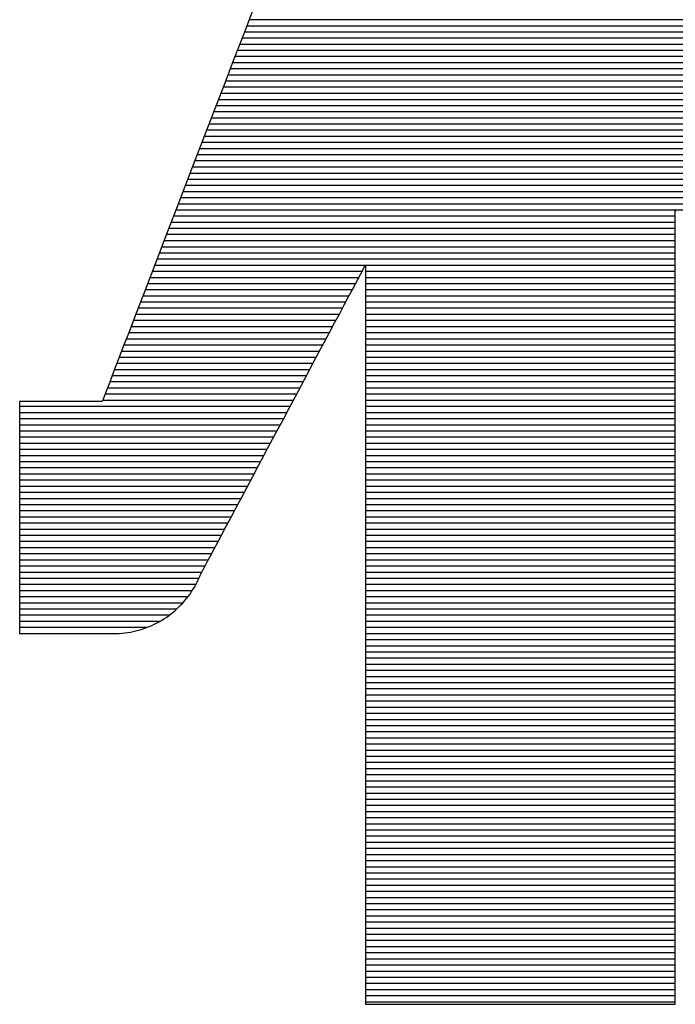
# Model space of a CAD drawing. Extents: x 0 to 2100, y 0 to 1485.
# Drawn here: x 1048 to 1055, y 73 to 84 of the extents above; entities that cross this region are included whole.
import ezdxf

# ---------------------------------------------------------------- set-up
doc = ezdxf.new("R2010")
doc.units = 0
doc.header["$LTSCALE"] = 15
doc.header["$MEASUREMENT"] = 0
doc.layers.add('7-図\u3000枠', color=160, linetype='CONTINUOUS')

msp = doc.modelspace()

# ---------------------------------------------------------------- linework, layer by layer
at = {"layer": '7-図\u3000枠', "color": 253}
for p, q in [((1050.179, 84.439), (1050.071, 84.156)), ((1050.179, 84.439), (1050.071, 84.156)), ((1056.678, 84.309), (1050.13, 84.309)), ((1056.706, 84.241), (1050.103, 84.241)), ((1050.071, 84.156), (1049.961, 83.872)), ((1050.071, 84.156), (1049.961, 83.872)), ((1056.761, 84.105), (1050.051, 84.105)), ((1056.733, 84.173), (1050.077, 84.173)), ((1056.788, 84.037), (1050.025, 84.037)), ((1049.961, 83.872), (1049.852, 83.588)), ((1049.961, 83.872), (1049.852, 83.588)), ((1056.843, 83.901), (1049.972, 83.901)), ((1056.816, 83.969), (1049.999, 83.969)), ((1056.898, 83.765), (1049.92, 83.765)), ((1056.871, 83.833), (1049.946, 83.833)), ((1056.925, 83.697), (1049.894, 83.697)), ((1049.852, 83.588), (1049.743, 83.305)), ((1049.852, 83.588), (1049.743, 83.305)), ((1056.98, 83.561), (1049.842, 83.561)), ((1056.953, 83.629), (1049.868, 83.629)), ((1057.035, 83.424), (1049.789, 83.424)), ((1057.008, 83.492), (1049.815, 83.492)), ((1057.063, 83.356), (1049.763, 83.356)), ((1049.743, 83.305), (1049.635, 83.025)), ((1049.743, 83.305), (1049.635, 83.025)), ((1057.117, 83.22), (1049.711, 83.22)), ((1057.09, 83.288), (1049.737, 83.288)), ((1057.145, 83.152), (1049.684, 83.152)), ((1049.635, 83.025), (1049.529, 82.749)), ((1049.635, 83.025), (1049.529, 82.749)), ((1057.2, 83.016), (1049.632, 83.016)), ((1057.172, 83.084), (1049.658, 83.084)), ((1057.255, 82.88), (1049.58, 82.88)), ((1057.227, 82.948), (1049.606, 82.948)), ((1057.282, 82.812), (1049.554, 82.812)), ((1049.529, 82.749), (1049.425, 82.479)), ((1049.529, 82.749), (1049.425, 82.479)), ((1057.337, 82.676), (1049.501, 82.676)), ((1057.309, 82.744), (1049.527, 82.744)), ((1057.364, 82.607), (1049.475, 82.607)), ((1049.425, 82.479), (1049.324, 82.216)), ((1049.425, 82.479), (1049.324, 82.216)), ((1057.419, 82.471), (1049.423, 82.471)), ((1057.392, 82.539), (1049.449, 82.539)), ((1057.474, 82.335), (1049.37, 82.335)), ((1057.447, 82.403), (1049.396, 82.403)), ((1057.501, 82.267), (1049.344, 82.267)), ((1049.324, 82.216), (1049.226, 81.961)), ((1049.324, 82.216), (1049.226, 81.961)), ((1054.854, 82.131), (1049.292, 82.131)), ((1057.529, 82.199), (1049.318, 82.199)), ((1054.854, 82.178), (1054.854, 82.194)), ((1054.854, 82.194), (1054.858, 82.188)), ((1054.854, 82.178), (1054.854, 82.194)), ((1054.854, 82.194), (1054.858, 82.188)), ((1054.854, 82.13), (1054.854, 82.178)), ((1054.854, 82.13), (1054.854, 82.178)), ((1054.854, 82.053), (1054.854, 82.13)), ((1054.854, 82.053), (1054.854, 82.13)), ((1054.854, 82.063), (1049.265, 82.063)), ((1054.854, 81.947), (1054.854, 82.053)), ((1054.854, 81.947), (1054.854, 82.053)), ((1049.226, 81.961), (1049.132, 81.717)), ((1049.226, 81.961), (1049.132, 81.717)), ((1054.854, 81.927), (1049.213, 81.927)), ((1054.854, 81.995), (1049.239, 81.995)), ((1054.854, 81.816), (1054.854, 81.947)), ((1054.854, 81.816), (1054.854, 81.947)), ((1054.854, 81.79), (1049.161, 81.79)), ((1054.854, 81.859), (1049.187, 81.859)), ((1054.854, 81.659), (1054.854, 81.816)), ((1054.854, 81.659), (1054.854, 81.816)), ((1049.132, 81.717), (1049.043, 81.484)), ((1049.132, 81.717), (1049.043, 81.484)), ((1054.854, 81.722), (1049.135, 81.722)), ((1051.418, 81.586), (1049.082, 81.586)), ((1054.854, 81.654), (1049.108, 81.654)), ((1051.407, 81.566), (1051.417, 81.584)), ((1051.407, 81.566), (1051.417, 81.584)), ((1051.417, 81.584), (1051.421, 81.59)), ((1051.417, 81.584), (1051.421, 81.59)), ((1051.421, 81.59), (1051.421, 81.575)), ((1051.421, 81.59), (1051.421, 81.575)), ((1054.854, 81.586), (1051.421, 81.586)), ((1051.421, 81.575), (1051.421, 81.531)), ((1051.421, 81.575), (1051.421, 81.531)), ((1054.854, 81.48), (1054.854, 81.659)), ((1054.854, 81.48), (1054.854, 81.659)), ((1049.043, 81.484), (1048.958, 81.263)), ((1049.043, 81.484), (1048.958, 81.263)), ((1051.382, 81.518), (1049.056, 81.518)), ((1051.342, 81.443), (1051.369, 81.494)), ((1051.342, 81.443), (1051.369, 81.494)), ((1051.369, 81.494), (1051.391, 81.535)), ((1051.369, 81.494), (1051.391, 81.535)), ((1051.391, 81.535), (1051.407, 81.566)), ((1051.391, 81.535), (1051.407, 81.566)), ((1051.421, 81.531), (1051.421, 81.459)), ((1051.421, 81.531), (1051.421, 81.459)), ((1054.854, 81.518), (1051.421, 81.518)), ((1051.421, 81.459), (1051.421, 81.361)), ((1051.421, 81.459), (1051.421, 81.361)), ((1054.854, 81.279), (1054.854, 81.48)), ((1054.854, 81.279), (1054.854, 81.48)), ((1051.31, 81.382), (1049.004, 81.382)), ((1051.346, 81.45), (1049.03, 81.45)), ((1051.272, 81.312), (1051.309, 81.382)), ((1051.272, 81.312), (1051.309, 81.382)), ((1051.309, 81.382), (1051.342, 81.443)), ((1051.309, 81.382), (1051.342, 81.443)), ((1054.854, 81.45), (1051.421, 81.45)), ((1054.854, 81.382), (1051.421, 81.382)), ((1051.421, 81.361), (1051.421, 81.238)), ((1051.421, 81.361), (1051.421, 81.238)), ((1048.958, 81.263), (1048.879, 81.057)), ((1048.958, 81.263), (1048.879, 81.057)), ((1051.237, 81.246), (1048.951, 81.246)), ((1051.273, 81.314), (1048.977, 81.314)), ((1051.23, 81.233), (1051.272, 81.312)), ((1051.23, 81.233), (1051.272, 81.312)), ((1054.854, 81.314), (1051.421, 81.314)), ((1054.854, 81.246), (1051.421, 81.246)), ((1054.854, 81.058), (1054.854, 81.279)), ((1054.854, 81.058), (1054.854, 81.279)), ((1051.201, 81.178), (1048.925, 81.178)), ((1051.135, 81.054), (1051.184, 81.147)), ((1051.135, 81.054), (1051.184, 81.147)), ((1051.184, 81.147), (1051.23, 81.233)), ((1051.184, 81.147), (1051.23, 81.233)), ((1051.421, 81.238), (1051.421, 81.092)), ((1051.421, 81.238), (1051.421, 81.092)), ((1054.854, 81.178), (1051.421, 81.178)), ((1048.879, 81.057), (1048.806, 80.867)), ((1048.879, 81.057), (1048.806, 80.867)), ((1051.128, 81.042), (1048.873, 81.042)), ((1051.164, 81.11), (1048.899, 81.11)), ((1051.082, 80.955), (1051.135, 81.054)), ((1051.082, 80.955), (1051.135, 81.054)), ((1054.854, 81.11), (1051.421, 81.11)), ((1051.421, 81.092), (1051.421, 80.925)), ((1051.421, 81.092), (1051.421, 80.925)), ((1054.854, 81.042), (1051.421, 81.042)), ((1054.854, 80.819), (1054.854, 81.058)), ((1054.854, 80.819), (1054.854, 81.058)), ((1051.092, 80.974), (1048.847, 80.974)), ((1051.026, 80.849), (1051.082, 80.955)), ((1051.026, 80.849), (1051.082, 80.955)), ((1054.854, 80.974), (1051.421, 80.974)), ((1051.421, 80.925), (1051.421, 80.738)), ((1051.421, 80.925), (1051.421, 80.738)), ((1048.806, 80.867), (1048.739, 80.694)), ((1048.806, 80.867), (1048.739, 80.694)), ((1051.019, 80.837), (1048.794, 80.837)), ((1051.056, 80.905), (1048.82, 80.905)), ((1050.967, 80.739), (1051.026, 80.849)), ((1050.967, 80.739), (1051.026, 80.849)), ((1054.854, 80.905), (1051.421, 80.905)), ((1054.854, 80.837), (1051.421, 80.837)), ((1054.854, 80.563), (1054.854, 80.819)), ((1054.854, 80.563), (1054.854, 80.819)), ((1050.947, 80.701), (1048.742, 80.701)), ((1050.983, 80.769), (1048.768, 80.769)), ((1050.905, 80.623), (1050.967, 80.739)), ((1050.905, 80.623), (1050.967, 80.739)), ((1054.854, 80.769), (1051.421, 80.769)), ((1051.421, 80.738), (1051.421, 80.532)), ((1051.421, 80.738), (1051.421, 80.532)), ((1054.854, 80.701), (1051.421, 80.701)), ((1048.739, 80.694), (1048.679, 80.539)), ((1048.739, 80.694), (1048.679, 80.539)), ((1050.91, 80.633), (1048.716, 80.633)), ((1050.842, 80.504), (1050.905, 80.623)), ((1050.842, 80.504), (1050.905, 80.623)), ((1054.854, 80.633), (1051.421, 80.633)), ((1048.679, 80.539), (1048.627, 80.404)), ((1048.679, 80.539), (1048.627, 80.404)), ((1050.838, 80.497), (1048.663, 80.497)), ((1050.874, 80.565), (1048.689, 80.565)), ((1050.777, 80.382), (1050.842, 80.504)), ((1050.777, 80.382), (1050.842, 80.504)), ((1054.854, 80.565), (1051.421, 80.565)), ((1051.421, 80.532), (1051.421, 80.309)), ((1051.421, 80.532), (1051.421, 80.309)), ((1054.854, 80.497), (1051.421, 80.497)), ((1054.854, 80.293), (1054.854, 80.563)), ((1054.854, 80.293), (1054.854, 80.563)), ((1048.627, 80.404), (1048.584, 80.29)), ((1048.627, 80.404), (1048.584, 80.29)), ((1050.802, 80.429), (1048.637, 80.429)), ((1050.71, 80.258), (1050.777, 80.382)), ((1050.71, 80.258), (1050.777, 80.382)), ((1054.854, 80.429), (1051.421, 80.429)), ((1048.584, 80.29), (1048.549, 80.199)), ((1048.584, 80.29), (1048.549, 80.199)), ((1050.729, 80.293), (1048.585, 80.293)), ((1050.765, 80.361), (1048.611, 80.361)), ((1054.854, 80.361), (1051.421, 80.361)), ((1051.421, 80.309), (1051.421, 80.071)), ((1051.421, 80.309), (1051.421, 80.071)), ((1054.854, 80.293), (1051.421, 80.293)), ((1054.854, 80.009), (1054.854, 80.293)), ((1054.854, 80.009), (1054.854, 80.293)), ((1048.549, 80.199), (1048.523, 80.133)), ((1048.549, 80.199), (1048.523, 80.133)), ((1050.656, 80.157), (1048.532, 80.157)), ((1050.693, 80.225), (1048.558, 80.225)), ((1050.643, 80.131), (1050.71, 80.258)), ((1050.643, 80.131), (1050.71, 80.258)), ((1054.854, 80.225), (1051.421, 80.225)), ((1054.854, 80.157), (1051.421, 80.157)), ((1047.588, 80.078), (1047.586, 80.078)), ((1047.586, 80.078), (1047.586, 80.073)), ((1047.588, 80.078), (1047.586, 80.078)), ((1047.586, 80.078), (1047.586, 80.073)), ((1047.586, 80.073), (1047.586, 80.059)), ((1047.586, 80.073), (1047.586, 80.059)), ((1047.586, 80.059), (1047.586, 80.036)), ((1047.586, 80.059), (1047.586, 80.036)), ((1047.593, 80.078), (1047.588, 80.078)), ((1047.593, 80.078), (1047.588, 80.078)), ((1047.601, 80.078), (1047.593, 80.078)), ((1047.601, 80.078), (1047.593, 80.078)), ((1047.612, 80.078), (1047.601, 80.078)), ((1047.612, 80.078), (1047.601, 80.078)), ((1047.626, 80.078), (1047.612, 80.078)), ((1047.626, 80.078), (1047.612, 80.078)), ((1047.642, 80.078), (1047.626, 80.078)), ((1047.642, 80.078), (1047.626, 80.078)), ((1047.661, 80.078), (1047.642, 80.078)), ((1047.661, 80.078), (1047.642, 80.078)), ((1047.682, 80.078), (1047.661, 80.078)), ((1047.682, 80.078), (1047.661, 80.078)), ((1047.705, 80.078), (1047.682, 80.078)), ((1047.705, 80.078), (1047.682, 80.078)), ((1047.729, 80.078), (1047.705, 80.078)), ((1047.729, 80.078), (1047.705, 80.078)), ((1047.756, 80.078), (1047.729, 80.078)), ((1047.756, 80.078), (1047.729, 80.078)), ((1047.784, 80.078), (1047.756, 80.078)), ((1047.784, 80.078), (1047.756, 80.078)), ((1047.814, 80.078), (1047.784, 80.078)), ((1047.814, 80.078), (1047.784, 80.078)), ((1047.844, 80.078), (1047.814, 80.078)), ((1047.844, 80.078), (1047.814, 80.078)), ((1047.876, 80.078), (1047.844, 80.078)), ((1047.876, 80.078), (1047.844, 80.078)), ((1047.909, 80.078), (1047.876, 80.078)), ((1047.909, 80.078), (1047.876, 80.078)), ((1047.942, 80.078), (1047.909, 80.078)), ((1047.942, 80.078), (1047.909, 80.078)), ((1047.976, 80.078), (1047.942, 80.078)), ((1047.976, 80.078), (1047.942, 80.078)), ((1048.01, 80.078), (1047.976, 80.078)), ((1048.01, 80.078), (1047.976, 80.078)), ((1048.044, 80.078), (1048.01, 80.078)), ((1048.044, 80.078), (1048.01, 80.078)), ((1048.078, 80.078), (1048.044, 80.078)), ((1048.078, 80.078), (1048.044, 80.078)), ((1048.113, 80.078), (1048.078, 80.078)), ((1048.113, 80.078), (1048.078, 80.078)), ((1048.146, 80.078), (1048.113, 80.078)), ((1048.146, 80.078), (1048.113, 80.078)), ((1048.18, 80.078), (1048.146, 80.078)), ((1048.18, 80.078), (1048.146, 80.078)), ((1048.212, 80.078), (1048.18, 80.078)), ((1048.212, 80.078), (1048.18, 80.078)), ((1048.244, 80.078), (1048.212, 80.078)), ((1048.244, 80.078), (1048.212, 80.078)), ((1048.275, 80.078), (1048.244, 80.078)), ((1048.275, 80.078), (1048.244, 80.078)), ((1048.304, 80.078), (1048.275, 80.078)), ((1048.304, 80.078), (1048.275, 80.078)), ((1048.332, 80.078), (1048.304, 80.078)), ((1048.332, 80.078), (1048.304, 80.078)), ((1048.359, 80.078), (1048.332, 80.078)), ((1048.359, 80.078), (1048.332, 80.078)), ((1048.384, 80.078), (1048.359, 80.078)), ((1048.384, 80.078), (1048.359, 80.078)), ((1048.407, 80.078), (1048.384, 80.078)), ((1048.407, 80.078), (1048.384, 80.078)), ((1048.428, 80.078), (1048.407, 80.078)), ((1048.428, 80.078), (1048.407, 80.078)), ((1048.446, 80.078), (1048.428, 80.078)), ((1048.446, 80.078), (1048.428, 80.078)), ((1048.463, 80.078), (1048.446, 80.078)), ((1048.463, 80.078), (1048.446, 80.078)), ((1048.476, 80.078), (1048.463, 80.078)), ((1048.476, 80.078), (1048.463, 80.078)), ((1048.487, 80.078), (1048.476, 80.078)), ((1048.487, 80.078), (1048.476, 80.078)), ((1048.495, 80.078), (1048.487, 80.078)), ((1048.495, 80.078), (1048.487, 80.078)), ((1048.5, 80.078), (1048.495, 80.078)), ((1048.5, 80.078), (1048.495, 80.078)), ((1048.502, 80.078), (1048.5, 80.078)), ((1048.502, 80.078), (1048.5, 80.078)), ((1048.507, 80.092), (1048.502, 80.078)), ((1048.507, 80.092), (1048.502, 80.078)), ((1050.62, 80.089), (1048.506, 80.089)), ((1048.523, 80.133), (1048.507, 80.092)), ((1048.523, 80.133), (1048.507, 80.092)), ((1050.575, 80.003), (1050.643, 80.131)), ((1050.575, 80.003), (1050.643, 80.131)), ((1054.854, 80.089), (1051.421, 80.089)), ((1051.421, 80.071), (1051.421, 79.819)), ((1051.421, 80.071), (1051.421, 79.819)), ((1047.586, 80.036), (1047.586, 80.006)), ((1047.586, 80.036), (1047.586, 80.006)), ((1050.584, 80.02), (1047.586, 80.02)), ((1047.586, 80.006), (1047.586, 79.967)), ((1047.586, 80.006), (1047.586, 79.967)), ((1047.586, 79.967), (1047.586, 79.921)), ((1047.586, 79.967), (1047.586, 79.921)), ((1050.548, 79.952), (1047.586, 79.952)), ((1050.506, 79.874), (1050.575, 80.003)), ((1050.506, 79.874), (1050.575, 80.003)), ((1054.854, 80.02), (1051.421, 80.02)), ((1054.854, 79.952), (1051.421, 79.952)), ((1054.854, 79.714), (1054.854, 80.009)), ((1054.854, 79.714), (1054.854, 80.009)), ((1047.586, 79.921), (1047.586, 79.869)), ((1047.586, 79.921), (1047.586, 79.869)), ((1050.511, 79.884), (1047.586, 79.884)), ((1047.586, 79.869), (1047.586, 79.81)), ((1047.586, 79.869), (1047.586, 79.81)), ((1050.438, 79.746), (1050.506, 79.874)), ((1050.438, 79.746), (1050.506, 79.874)), ((1054.854, 79.884), (1051.421, 79.884)), ((1050.475, 79.816), (1047.586, 79.816)), ((1047.586, 79.81), (1047.586, 79.745)), ((1047.586, 79.81), (1047.586, 79.745)), ((1050.439, 79.748), (1047.586, 79.748)), ((1047.586, 79.745), (1047.586, 79.675)), ((1047.586, 79.745), (1047.586, 79.675)), ((1050.369, 79.618), (1050.438, 79.746)), ((1050.369, 79.618), (1050.438, 79.746)), ((1051.421, 79.819), (1051.421, 79.555)), ((1051.421, 79.819), (1051.421, 79.555)), ((1054.854, 79.816), (1051.421, 79.816)), ((1054.854, 79.748), (1051.421, 79.748)), ((1054.854, 79.409), (1054.854, 79.714)), ((1054.854, 79.409), (1054.854, 79.714)), ((1050.402, 79.68), (1047.586, 79.68)), ((1047.586, 79.675), (1047.586, 79.601)), ((1047.586, 79.675), (1047.586, 79.601)), ((1050.366, 79.612), (1047.586, 79.612)), ((1050.302, 79.491), (1050.369, 79.618)), ((1050.302, 79.491), (1050.369, 79.618)), ((1054.854, 79.68), (1051.421, 79.68)), ((1054.854, 79.612), (1051.421, 79.612)), ((1047.586, 79.601), (1047.586, 79.521)), ((1047.586, 79.601), (1047.586, 79.521)), ((1050.33, 79.544), (1047.586, 79.544)), ((1047.586, 79.521), (1047.586, 79.438)), ((1047.586, 79.521), (1047.586, 79.438)), ((1051.421, 79.555), (1051.421, 79.28)), ((1051.421, 79.555), (1051.421, 79.28)), ((1054.854, 79.544), (1051.421, 79.544)), ((1050.294, 79.476), (1047.586, 79.476)), ((1047.586, 79.438), (1047.586, 79.352)), ((1047.586, 79.438), (1047.586, 79.352)), ((1050.257, 79.408), (1047.586, 79.408)), ((1050.235, 79.366), (1050.302, 79.491)), ((1050.235, 79.366), (1050.302, 79.491)), ((1054.854, 79.476), (1051.421, 79.476)), ((1054.854, 79.408), (1051.421, 79.408)), ((1054.854, 79.096), (1054.854, 79.409)), ((1054.854, 79.096), (1054.854, 79.409)), ((1047.586, 79.352), (1047.586, 79.263)), ((1047.586, 79.352), (1047.586, 79.263)), ((1050.221, 79.34), (1047.586, 79.34)), ((1050.17, 79.244), (1050.235, 79.366)), ((1050.17, 79.244), (1050.235, 79.366)), ((1054.854, 79.34), (1051.421, 79.34)), ((1051.421, 79.28), (1051.421, 78.996)), ((1051.421, 79.28), (1051.421, 78.996)), ((1050.185, 79.272), (1047.586, 79.272)), ((1047.586, 79.263), (1047.586, 79.171)), ((1047.586, 79.263), (1047.586, 79.171)), ((1050.149, 79.203), (1047.586, 79.203)), ((1047.586, 79.171), (1047.586, 79.078)), ((1047.586, 79.171), (1047.586, 79.078)), ((1050.107, 79.125), (1050.17, 79.244)), ((1050.107, 79.125), (1050.17, 79.244)), ((1054.854, 79.272), (1051.421, 79.272)), ((1054.854, 79.203), (1051.421, 79.203)), ((1050.112, 79.135), (1047.586, 79.135)), ((1047.586, 79.078), (1047.586, 78.983)), ((1047.586, 79.078), (1047.586, 78.983)), ((1050.076, 79.067), (1047.586, 79.067)), ((1050.046, 79.01), (1050.107, 79.125)), ((1050.046, 79.01), (1050.107, 79.125)), ((1054.854, 79.135), (1051.421, 79.135)), ((1054.854, 79.067), (1051.421, 79.067)), ((1054.854, 78.776), (1054.854, 79.096)), ((1054.854, 78.776), (1054.854, 79.096)), ((1050.04, 78.999), (1047.586, 78.999)), ((1047.586, 78.983), (1047.586, 78.887)), ((1047.586, 78.983), (1047.586, 78.887)), ((1049.987, 78.9), (1050.046, 79.01)), ((1049.987, 78.9), (1050.046, 79.01)), ((1054.854, 78.999), (1051.421, 78.999)), ((1051.421, 78.996), (1051.421, 78.704)), ((1051.421, 78.996), (1051.421, 78.704)), ((1050.003, 78.931), (1047.586, 78.931)), ((1047.586, 78.887), (1047.586, 78.79)), ((1047.586, 78.887), (1047.586, 78.79)), ((1049.967, 78.863), (1047.586, 78.863)), ((1049.93, 78.794), (1049.987, 78.9)), ((1049.93, 78.794), (1049.987, 78.9)), ((1054.854, 78.931), (1051.421, 78.931)), ((1054.854, 78.863), (1051.421, 78.863)), ((1049.931, 78.795), (1047.586, 78.795)), ((1047.586, 78.79), (1047.586, 78.694)), ((1047.586, 78.79), (1047.586, 78.694)), ((1049.877, 78.695), (1049.93, 78.794)), ((1049.877, 78.695), (1049.93, 78.794)), ((1054.854, 78.795), (1051.421, 78.795)), ((1054.854, 78.451), (1054.854, 78.776)), ((1054.854, 78.451), (1054.854, 78.776)), ((1049.895, 78.727), (1047.586, 78.727)), ((1047.586, 78.694), (1047.586, 78.598)), ((1047.586, 78.694), (1047.586, 78.598)), ((1049.858, 78.659), (1047.586, 78.659)), ((1049.828, 78.601), (1049.877, 78.695)), ((1049.828, 78.601), (1049.877, 78.695)), ((1054.854, 78.727), (1051.421, 78.727)), ((1051.421, 78.704), (1051.421, 78.406)), ((1051.421, 78.704), (1051.421, 78.406)), ((1054.854, 78.659), (1051.421, 78.659)), ((1047.586, 78.598), (1047.586, 78.503)), ((1047.586, 78.598), (1047.586, 78.503)), ((1049.822, 78.591), (1047.586, 78.591)), ((1049.786, 78.523), (1047.586, 78.523)), ((1049.74, 78.437), (1049.782, 78.515)), ((1049.74, 78.437), (1049.782, 78.515)), ((1049.782, 78.515), (1049.828, 78.601)), ((1049.782, 78.515), (1049.828, 78.601)), ((1054.854, 78.591), (1051.421, 78.591)), ((1054.854, 78.523), (1051.421, 78.523)), ((1047.586, 78.503), (1047.586, 78.409)), ((1047.586, 78.503), (1047.586, 78.409)), ((1049.749, 78.455), (1047.586, 78.455)), ((1047.586, 78.409), (1047.586, 78.317)), ((1047.586, 78.409), (1047.586, 78.317)), ((1049.703, 78.367), (1049.74, 78.437)), ((1049.703, 78.367), (1049.74, 78.437)), ((1054.854, 78.455), (1051.421, 78.455)), ((1051.421, 78.406), (1051.421, 78.104)), ((1051.421, 78.406), (1051.421, 78.104)), ((1054.854, 78.123), (1054.854, 78.451)), ((1054.854, 78.123), (1054.854, 78.451)), ((1049.713, 78.387), (1047.586, 78.387)), ((1049.677, 78.318), (1047.586, 78.318)), ((1047.586, 78.317), (1047.586, 78.228)), ((1047.586, 78.317), (1047.586, 78.228)), ((1049.643, 78.254), (1049.67, 78.306)), ((1049.643, 78.254), (1049.67, 78.306)), ((1049.67, 78.306), (1049.703, 78.367)), ((1049.67, 78.306), (1049.703, 78.367)), ((1054.854, 78.387), (1051.421, 78.387)), ((1054.854, 78.318), (1051.421, 78.318)), ((1049.641, 78.25), (1047.586, 78.25)), ((1047.586, 78.228), (1047.586, 78.142)), ((1047.586, 78.228), (1047.586, 78.142)), ((1049.595, 78.165), (1049.605, 78.183)), ((1049.595, 78.165), (1049.605, 78.183)), ((1049.605, 78.183), (1049.621, 78.213)), ((1049.605, 78.183), (1049.621, 78.213)), ((1049.621, 78.213), (1049.643, 78.254)), ((1049.621, 78.213), (1049.643, 78.254)), ((1054.854, 78.25), (1051.421, 78.25)), ((1049.604, 78.182), (1047.586, 78.182)), ((1047.586, 78.142), (1047.586, 78.059)), ((1047.586, 78.142), (1047.586, 78.059)), ((1049.573, 78.114), (1047.586, 78.114)), ((1049.553, 78.072), (1049.566, 78.1)), ((1049.553, 78.072), (1049.566, 78.1)), ((1049.566, 78.1), (1049.579, 78.129)), ((1049.566, 78.1), (1049.579, 78.129)), ((1049.579, 78.129), (1049.592, 78.158)), ((1049.579, 78.129), (1049.592, 78.158)), ((1049.592, 78.158), (1049.595, 78.165)), ((1049.592, 78.158), (1049.595, 78.165)), ((1054.854, 78.182), (1051.421, 78.182)), ((1054.854, 78.114), (1051.421, 78.114)), ((1051.421, 78.104), (1051.421, 77.798)), ((1051.421, 78.104), (1051.421, 77.798)), ((1054.854, 77.793), (1054.854, 78.123)), ((1054.854, 77.793), (1054.854, 78.123)), ((1047.586, 78.059), (1047.586, 77.98)), ((1047.586, 78.059), (1047.586, 77.98)), ((1049.539, 78.046), (1047.586, 78.046)), ((1047.586, 77.98), (1047.586, 77.905)), ((1047.586, 77.98), (1047.586, 77.905)), ((1049.499, 77.978), (1047.586, 77.978)), ((1049.489, 77.964), (1049.506, 77.99)), ((1049.489, 77.964), (1049.506, 77.99)), ((1049.506, 77.99), (1049.523, 78.017)), ((1049.506, 77.99), (1049.523, 78.017)), ((1049.523, 78.017), (1049.538, 78.044)), ((1049.523, 78.017), (1049.538, 78.044)), ((1049.538, 78.044), (1049.553, 78.072)), ((1049.538, 78.044), (1049.553, 78.072)), ((1054.854, 78.046), (1051.421, 78.046)), ((1054.854, 77.978), (1051.421, 77.978)), ((1049.451, 77.91), (1047.586, 77.91)), ((1047.586, 77.905), (1047.586, 77.835)), ((1047.586, 77.905), (1047.586, 77.835)), ((1049.394, 77.842), (1049.415, 77.865)), ((1049.394, 77.842), (1049.415, 77.865)), ((1049.415, 77.865), (1049.434, 77.889)), ((1049.415, 77.865), (1049.434, 77.889)), ((1049.434, 77.889), (1049.453, 77.913)), ((1049.434, 77.889), (1049.453, 77.913)), ((1049.453, 77.913), (1049.472, 77.938)), ((1049.453, 77.913), (1049.472, 77.938)), ((1049.472, 77.938), (1049.489, 77.964)), ((1049.472, 77.938), (1049.489, 77.964)), ((1054.854, 77.91), (1051.421, 77.91)), ((1049.394, 77.842), (1047.586, 77.842)), ((1047.586, 77.835), (1047.586, 77.77)), ((1047.586, 77.835), (1047.586, 77.77)), ((1049.326, 77.774), (1047.586, 77.774)), ((1047.586, 77.77), (1047.586, 77.711)), ((1047.586, 77.77), (1047.586, 77.711)), ((1049.283, 77.737), (1049.307, 77.756)), ((1049.283, 77.737), (1049.307, 77.756)), ((1049.307, 77.756), (1049.33, 77.777)), ((1049.307, 77.756), (1049.33, 77.777)), ((1049.33, 77.777), (1049.352, 77.798)), ((1049.33, 77.777), (1049.352, 77.798)), ((1049.352, 77.798), (1049.373, 77.82)), ((1049.352, 77.798), (1049.373, 77.82)), ((1049.373, 77.82), (1049.394, 77.842)), ((1049.373, 77.82), (1049.394, 77.842)), ((1054.854, 77.842), (1051.421, 77.842)), ((1051.421, 77.798), (1051.421, 77.491)), ((1051.421, 77.798), (1051.421, 77.491)), ((1054.854, 77.774), (1051.421, 77.774)), ((1054.854, 77.463), (1054.854, 77.793)), ((1054.854, 77.463), (1054.854, 77.793)), ((1047.586, 77.711), (1047.586, 77.659)), ((1047.586, 77.711), (1047.586, 77.659)), ((1049.243, 77.706), (1047.586, 77.706)), ((1047.586, 77.659), (1047.586, 77.613)), ((1047.586, 77.659), (1047.586, 77.613)), ((1049.138, 77.638), (1047.586, 77.638)), ((1049.132, 77.634), (1049.158, 77.649)), ((1049.132, 77.634), (1049.158, 77.649)), ((1049.158, 77.649), (1049.184, 77.665)), ((1049.158, 77.649), (1049.184, 77.665)), ((1049.184, 77.665), (1049.21, 77.682)), ((1049.184, 77.665), (1049.21, 77.682)), ((1049.21, 77.682), (1049.235, 77.699)), ((1049.21, 77.682), (1049.235, 77.699)), ((1049.235, 77.699), (1049.259, 77.718)), ((1049.235, 77.699), (1049.259, 77.718)), ((1049.259, 77.718), (1049.283, 77.737)), ((1049.259, 77.718), (1049.283, 77.737)), ((1054.854, 77.706), (1051.421, 77.706)), ((1054.854, 77.638), (1051.421, 77.638)), ((1047.586, 77.613), (1047.586, 77.575)), ((1047.586, 77.613), (1047.586, 77.575)), ((1047.586, 77.575), (1047.586, 77.544)), ((1047.586, 77.575), (1047.586, 77.544)), ((1048.994, 77.57), (1047.586, 77.57)), ((1047.586, 77.544), (1047.586, 77.521)), ((1047.586, 77.544), (1047.586, 77.521)), ((1048.845, 77.526), (1048.875, 77.533)), ((1048.845, 77.526), (1048.875, 77.533)), ((1048.875, 77.533), (1048.905, 77.541)), ((1048.875, 77.533), (1048.905, 77.541)), ((1048.905, 77.541), (1048.935, 77.549)), ((1048.905, 77.541), (1048.935, 77.549)), ((1048.935, 77.549), (1048.964, 77.559)), ((1048.935, 77.549), (1048.964, 77.559)), ((1048.964, 77.559), (1048.993, 77.569)), ((1048.964, 77.559), (1048.993, 77.569)), ((1048.993, 77.569), (1049.022, 77.581)), ((1048.993, 77.569), (1049.022, 77.581)), ((1049.022, 77.581), (1049.05, 77.593)), ((1049.022, 77.581), (1049.05, 77.593)), ((1049.05, 77.593), (1049.077, 77.606)), ((1049.05, 77.593), (1049.077, 77.606)), ((1049.077, 77.606), (1049.105, 77.619)), ((1049.077, 77.606), (1049.105, 77.619)), ((1049.105, 77.619), (1049.132, 77.634)), ((1049.105, 77.619), (1049.132, 77.634)), ((1054.854, 77.57), (1051.421, 77.57)), ((1047.586, 77.521), (1047.586, 77.507)), ((1047.586, 77.521), (1047.586, 77.507)), ((1047.586, 77.507), (1047.586, 77.502)), ((1047.586, 77.507), (1047.586, 77.502)), ((1047.586, 77.502), (1047.588, 77.502)), ((1047.586, 77.502), (1047.588, 77.502)), ((1047.588, 77.502), (1047.594, 77.502)), ((1047.588, 77.502), (1047.594, 77.502)), ((1047.594, 77.502), (1047.603, 77.502)), ((1047.594, 77.502), (1047.603, 77.502)), ((1047.603, 77.502), (1047.615, 77.502)), ((1047.603, 77.502), (1047.615, 77.502)), ((1047.615, 77.502), (1047.631, 77.502)), ((1047.615, 77.502), (1047.631, 77.502)), ((1047.631, 77.502), (1047.649, 77.502)), ((1047.631, 77.502), (1047.649, 77.502)), ((1047.649, 77.502), (1047.671, 77.502)), ((1047.649, 77.502), (1047.671, 77.502)), ((1047.671, 77.502), (1047.694, 77.502)), ((1047.671, 77.502), (1047.694, 77.502)), ((1047.694, 77.502), (1047.721, 77.502)), ((1047.694, 77.502), (1047.721, 77.502)), ((1047.721, 77.502), (1047.749, 77.502)), ((1047.721, 77.502), (1047.749, 77.502)), ((1047.749, 77.502), (1047.779, 77.502)), ((1047.749, 77.502), (1047.779, 77.502)), ((1047.779, 77.502), (1047.811, 77.502)), ((1047.779, 77.502), (1047.811, 77.502)), ((1047.811, 77.502), (1047.844, 77.502)), ((1047.811, 77.502), (1047.844, 77.502)), ((1047.844, 77.502), (1047.879, 77.502)), ((1047.844, 77.502), (1047.879, 77.502)), ((1047.879, 77.502), (1047.915, 77.502)), ((1047.879, 77.502), (1047.915, 77.502)), ((1047.915, 77.502), (1047.952, 77.502)), ((1047.915, 77.502), (1047.952, 77.502)), ((1047.952, 77.502), (1047.99, 77.502)), ((1047.952, 77.502), (1047.99, 77.502)), ((1047.99, 77.502), (1048.029, 77.502)), ((1047.99, 77.502), (1048.029, 77.502)), ((1048.029, 77.502), (1048.067, 77.502)), ((1048.029, 77.502), (1048.067, 77.502)), ((1048.067, 77.502), (1048.106, 77.502)), ((1048.067, 77.502), (1048.106, 77.502)), ((1048.106, 77.502), (1048.145, 77.502)), ((1048.106, 77.502), (1048.145, 77.502)), ((1048.145, 77.502), (1048.184, 77.502)), ((1048.145, 77.502), (1048.184, 77.502)), ((1048.184, 77.502), (1048.222, 77.502)), ((1048.184, 77.502), (1048.222, 77.502)), ((1048.222, 77.502), (1048.26, 77.502)), ((1048.222, 77.502), (1048.26, 77.502)), ((1048.26, 77.502), (1048.297, 77.502)), ((1048.26, 77.502), (1048.297, 77.502)), ((1048.297, 77.502), (1048.333, 77.502)), ((1048.297, 77.502), (1048.333, 77.502)), ((1048.333, 77.502), (1048.368, 77.502)), ((1048.333, 77.502), (1048.368, 77.502)), ((1048.368, 77.502), (1048.402, 77.502)), ((1048.368, 77.502), (1048.402, 77.502)), ((1048.402, 77.502), (1048.434, 77.502)), ((1048.402, 77.502), (1048.434, 77.502)), ((1048.434, 77.502), (1048.464, 77.502)), ((1048.434, 77.502), (1048.464, 77.502)), ((1048.464, 77.502), (1048.492, 77.502)), ((1048.464, 77.502), (1048.492, 77.502)), ((1048.492, 77.502), (1048.518, 77.502)), ((1048.492, 77.502), (1048.518, 77.502)), ((1048.518, 77.502), (1048.542, 77.502)), ((1048.518, 77.502), (1048.542, 77.502)), ((1048.542, 77.502), (1048.563, 77.502)), ((1048.542, 77.502), (1048.563, 77.502)), ((1048.563, 77.502), (1048.582, 77.502)), ((1048.563, 77.502), (1048.582, 77.502)), ((1048.582, 77.502), (1048.597, 77.502)), ((1048.582, 77.502), (1048.597, 77.502)), ((1048.597, 77.502), (1048.61, 77.502)), ((1048.597, 77.502), (1048.61, 77.502)), ((1048.61, 77.502), (1048.619, 77.502)), ((1048.61, 77.502), (1048.619, 77.502)), ((1048.619, 77.502), (1048.624, 77.502)), ((1048.619, 77.502), (1048.624, 77.502)), ((1048.624, 77.502), (1048.626, 77.502)), ((1048.624, 77.502), (1048.626, 77.502)), ((1048.626, 77.502), (1048.658, 77.503)), ((1048.626, 77.502), (1048.658, 77.503)), ((1048.658, 77.503), (1048.69, 77.504)), ((1048.658, 77.503), (1048.69, 77.504)), ((1048.69, 77.504), (1048.721, 77.507)), ((1048.69, 77.504), (1048.721, 77.507)), ((1048.721, 77.507), (1048.753, 77.51)), ((1048.721, 77.507), (1048.753, 77.51)), ((1048.753, 77.51), (1048.784, 77.514)), ((1048.753, 77.51), (1048.784, 77.514)), ((1048.784, 77.514), (1048.814, 77.52)), ((1048.784, 77.514), (1048.814, 77.52)), ((1048.814, 77.52), (1048.845, 77.526)), ((1048.814, 77.52), (1048.845, 77.526)), ((1054.854, 77.501), (1051.421, 77.501)), ((1051.421, 77.491), (1051.421, 77.184)), ((1051.421, 77.491), (1051.421, 77.184)), ((1054.854, 77.433), (1051.421, 77.433)), ((1054.854, 77.135), (1054.854, 77.463)), ((1054.854, 77.135), (1054.854, 77.463)), ((1054.854, 77.365), (1051.421, 77.365)), ((1054.854, 77.297), (1051.421, 77.297)), ((1054.854, 77.229), (1051.421, 77.229)), ((1051.421, 77.184), (1051.421, 76.878)), ((1051.421, 77.184), (1051.421, 76.878)), ((1054.854, 77.161), (1051.421, 77.161)), ((1054.854, 77.093), (1051.421, 77.093)), ((1054.854, 76.81), (1054.854, 77.135)), ((1054.854, 76.81), (1054.854, 77.135)), ((1054.854, 77.025), (1051.421, 77.025)), ((1054.854, 76.957), (1051.421, 76.957)), ((1054.854, 76.889), (1051.421, 76.889)), ((1051.421, 76.878), (1051.421, 76.576)), ((1051.421, 76.878), (1051.421, 76.576)), ((1054.854, 76.821), (1051.421, 76.821)), ((1054.854, 76.49), (1054.854, 76.81)), ((1054.854, 76.49), (1054.854, 76.81)), ((1054.854, 76.753), (1051.421, 76.753)), ((1054.854, 76.685), (1051.421, 76.685)), ((1054.854, 76.616), (1051.421, 76.616)), ((1051.421, 76.576), (1051.421, 76.278)), ((1051.421, 76.576), (1051.421, 76.278)), ((1054.854, 76.548), (1051.421, 76.548)), ((1054.854, 76.48), (1051.421, 76.48)), ((1054.854, 76.177), (1054.854, 76.49)), ((1054.854, 76.177), (1054.854, 76.49)), ((1054.854, 76.412), (1051.421, 76.412)), ((1054.854, 76.344), (1051.421, 76.344)), ((1051.421, 76.278), (1051.421, 75.986)), ((1051.421, 76.278), (1051.421, 75.986)), ((1054.854, 76.276), (1051.421, 76.276)), ((1054.854, 76.208), (1051.421, 76.208)), ((1054.854, 76.14), (1051.421, 76.14)), ((1054.854, 75.872), (1054.854, 76.177)), ((1054.854, 75.872), (1054.854, 76.177)), ((1054.854, 76.072), (1051.421, 76.072)), ((1054.854, 76.004), (1051.421, 76.004)), ((1051.421, 75.986), (1051.421, 75.702)), ((1051.421, 75.986), (1051.421, 75.702)), ((1054.854, 75.936), (1051.421, 75.936)), ((1054.854, 75.868), (1051.421, 75.868)), ((1054.854, 75.8), (1051.421, 75.8)), ((1054.854, 75.576), (1054.854, 75.872)), ((1054.854, 75.576), (1054.854, 75.872)), ((1054.854, 75.731), (1051.421, 75.731)), ((1051.421, 75.702), (1051.421, 75.427)), ((1051.421, 75.702), (1051.421, 75.427)), ((1054.854, 75.663), (1051.421, 75.663)), ((1054.854, 75.595), (1051.421, 75.595)), ((1054.854, 75.293), (1054.854, 75.576)), ((1054.854, 75.293), (1054.854, 75.576)), ((1054.854, 75.527), (1051.421, 75.527)), ((1054.854, 75.459), (1051.421, 75.459)), ((1051.421, 75.427), (1051.421, 75.163)), ((1051.421, 75.427), (1051.421, 75.163)), ((1054.854, 75.391), (1051.421, 75.391)), ((1054.854, 75.323), (1051.421, 75.323)), ((1054.854, 75.255), (1051.421, 75.255)), ((1054.854, 75.022), (1054.854, 75.293)), ((1054.854, 75.022), (1054.854, 75.293)), ((1054.854, 75.187), (1051.421, 75.187)), ((1051.421, 75.163), (1051.421, 74.911)), ((1051.421, 75.163), (1051.421, 74.911)), ((1054.854, 75.119), (1051.421, 75.119)), ((1054.854, 75.051), (1051.421, 75.051)), ((1054.854, 74.767), (1054.854, 75.022)), ((1054.854, 74.767), (1054.854, 75.022)), ((1054.854, 74.983), (1051.421, 74.983)), ((1054.854, 74.914), (1051.421, 74.914)), ((1051.421, 74.911), (1051.421, 74.673)), ((1051.421, 74.911), (1051.421, 74.673)), ((1054.854, 74.846), (1051.421, 74.846)), ((1054.854, 74.778), (1051.421, 74.778)), ((1054.854, 74.71), (1051.421, 74.71)), ((1054.854, 74.528), (1054.854, 74.767)), ((1054.854, 74.528), (1054.854, 74.767)), ((1051.421, 74.673), (1051.421, 74.45)), ((1051.421, 74.673), (1051.421, 74.45)), ((1054.854, 74.642), (1051.421, 74.642)), ((1054.854, 74.574), (1051.421, 74.574)), ((1054.854, 74.506), (1051.421, 74.506)), ((1054.854, 74.307), (1054.854, 74.528)), ((1054.854, 74.307), (1054.854, 74.528)), ((1051.421, 74.45), (1051.421, 74.244)), ((1051.421, 74.45), (1051.421, 74.244)), ((1054.854, 74.438), (1051.421, 74.438)), ((1054.854, 74.37), (1051.421, 74.37)), ((1054.854, 74.302), (1051.421, 74.302)), ((1054.854, 74.106), (1054.854, 74.307)), ((1054.854, 74.106), (1054.854, 74.307)), ((1051.421, 74.244), (1051.421, 74.057)), ((1051.421, 74.244), (1051.421, 74.057)), ((1054.854, 74.234), (1051.421, 74.234)), ((1054.854, 74.166), (1051.421, 74.166)), ((1054.854, 74.098), (1051.421, 74.098)), ((1051.421, 74.057), (1051.421, 73.89)), ((1051.421, 74.057), (1051.421, 73.89)), ((1054.854, 73.926), (1054.854, 74.106)), ((1054.854, 73.926), (1054.854, 74.106)), ((1054.854, 74.029), (1051.421, 74.029)), ((1054.854, 73.961), (1051.421, 73.961)), ((1054.854, 73.77), (1054.854, 73.926)), ((1054.854, 73.77), (1054.854, 73.926)), ((1054.854, 73.893), (1051.421, 73.893)), ((1051.421, 73.89), (1051.421, 73.744)), ((1051.421, 73.89), (1051.421, 73.744)), ((1054.854, 73.825), (1051.421, 73.825)), ((1054.854, 73.757), (1051.421, 73.757)), ((1051.421, 73.744), (1051.421, 73.621)), ((1051.421, 73.744), (1051.421, 73.621)), ((1054.854, 73.638), (1054.854, 73.77)), ((1054.854, 73.638), (1054.854, 73.77)), ((1054.854, 73.689), (1051.421, 73.689)), ((1051.421, 73.621), (1051.421, 73.523)), ((1051.421, 73.621), (1051.421, 73.523)), ((1054.854, 73.621), (1051.421, 73.621)), ((1054.854, 73.533), (1054.854, 73.638)), ((1054.854, 73.533), (1054.854, 73.638)), ((1054.854, 73.553), (1051.421, 73.553)), ((1051.421, 73.523), (1051.421, 73.451)), ((1051.421, 73.523), (1051.421, 73.451)), ((1054.854, 73.455), (1054.854, 73.533)), ((1054.854, 73.455), (1054.854, 73.533)), ((1054.854, 73.485), (1051.421, 73.485)), ((1051.421, 73.451), (1051.421, 73.407)), ((1051.421, 73.451), (1051.421, 73.407)), ((1054.854, 73.417), (1051.421, 73.417)), ((1051.421, 73.407), (1051.421, 73.392)), ((1051.421, 73.407), (1051.421, 73.392)), ((1051.421, 73.392), (1051.427, 73.392)), ((1051.421, 73.392), (1051.427, 73.392)), ((1051.427, 73.392), (1051.446, 73.392)), ((1051.427, 73.392), (1051.446, 73.392)), ((1051.446, 73.392), (1051.476, 73.392)), ((1051.446, 73.392), (1051.476, 73.392)), ((1051.476, 73.392), (1051.517, 73.392)), ((1051.476, 73.392), (1051.517, 73.392)), ((1051.517, 73.392), (1051.568, 73.392)), ((1051.517, 73.392), (1051.568, 73.392)), ((1051.568, 73.392), (1051.629, 73.392)), ((1051.568, 73.392), (1051.629, 73.392)), ((1051.629, 73.392), (1051.699, 73.392)), ((1051.629, 73.392), (1051.699, 73.392)), ((1051.699, 73.392), (1051.778, 73.392)), ((1051.699, 73.392), (1051.778, 73.392)), ((1051.778, 73.392), (1051.864, 73.392)), ((1051.778, 73.392), (1051.864, 73.392)), ((1051.864, 73.392), (1051.957, 73.392)), ((1051.864, 73.392), (1051.957, 73.392)), ((1051.957, 73.392), (1052.057, 73.392)), ((1051.957, 73.392), (1052.057, 73.392)), ((1052.057, 73.392), (1052.162, 73.392)), ((1052.057, 73.392), (1052.162, 73.392)), ((1052.162, 73.392), (1052.273, 73.392)), ((1052.162, 73.392), (1052.273, 73.392)), ((1052.273, 73.392), (1052.388, 73.392)), ((1052.273, 73.392), (1052.388, 73.392)), ((1052.388, 73.392), (1052.507, 73.392)), ((1052.388, 73.392), (1052.507, 73.392)), ((1052.507, 73.392), (1052.629, 73.392)), ((1052.507, 73.392), (1052.629, 73.392)), ((1052.629, 73.392), (1052.754, 73.392)), ((1052.629, 73.392), (1052.754, 73.392)), ((1052.754, 73.392), (1052.881, 73.392)), ((1052.754, 73.392), (1052.881, 73.392)), ((1052.881, 73.392), (1053.009, 73.392)), ((1052.881, 73.392), (1053.009, 73.392)), ((1053.009, 73.392), (1053.137, 73.392)), ((1053.009, 73.392), (1053.137, 73.392)), ((1053.137, 73.392), (1053.266, 73.392)), ((1053.137, 73.392), (1053.266, 73.392)), ((1053.266, 73.392), (1053.394, 73.392)), ((1053.266, 73.392), (1053.394, 73.392)), ((1053.394, 73.392), (1053.521, 73.392)), ((1053.394, 73.392), (1053.521, 73.392)), ((1053.521, 73.392), (1053.646, 73.392)), ((1053.521, 73.392), (1053.646, 73.392)), ((1053.646, 73.392), (1053.768, 73.392)), ((1053.646, 73.392), (1053.768, 73.392)), ((1053.768, 73.392), (1053.887, 73.392)), ((1053.768, 73.392), (1053.887, 73.392)), ((1053.887, 73.392), (1054.002, 73.392)), ((1053.887, 73.392), (1054.002, 73.392)), ((1054.002, 73.392), (1054.113, 73.392)), ((1054.002, 73.392), (1054.113, 73.392)), ((1054.113, 73.392), (1054.218, 73.392)), ((1054.113, 73.392), (1054.218, 73.392)), ((1054.218, 73.392), (1054.318, 73.392)), ((1054.218, 73.392), (1054.318, 73.392)), ((1054.318, 73.392), (1054.411, 73.392)), ((1054.318, 73.392), (1054.411, 73.392)), ((1054.411, 73.392), (1054.497, 73.392)), ((1054.411, 73.392), (1054.497, 73.392)), ((1054.497, 73.392), (1054.576, 73.392)), ((1054.497, 73.392), (1054.576, 73.392)), ((1054.576, 73.392), (1054.646, 73.392)), ((1054.576, 73.392), (1054.646, 73.392)), ((1054.646, 73.392), (1054.707, 73.392)), ((1054.646, 73.392), (1054.707, 73.392)), ((1054.707, 73.392), (1054.758, 73.392)), ((1054.707, 73.392), (1054.758, 73.392)), ((1054.758, 73.392), (1054.799, 73.392)), ((1054.758, 73.392), (1054.799, 73.392)), ((1054.799, 73.392), (1054.829, 73.392)), ((1054.799, 73.392), (1054.829, 73.392)), ((1054.829, 73.392), (1054.848, 73.392)), ((1054.829, 73.392), (1054.848, 73.392)), ((1054.848, 73.392), (1054.854, 73.392)), ((1054.848, 73.392), (1054.854, 73.392)), ((1054.854, 73.408), (1054.854, 73.455)), ((1054.854, 73.408), (1054.854, 73.455)), ((1054.854, 73.392), (1054.854, 73.408)), ((1054.854, 73.392), (1054.854, 73.408))]:
    msp.add_line(p, q, dxfattribs=at)

doc.saveas('drawing.dxf')
